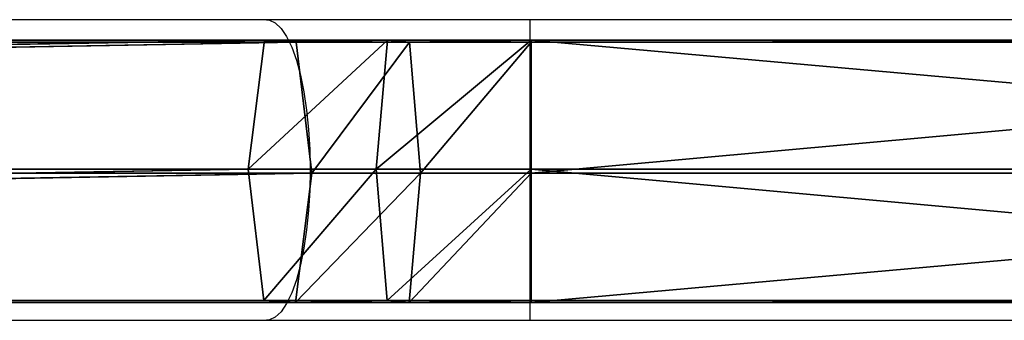
# Model space of a CAD drawing. Units: centimetres. Extents: x -332 to 334, y -295 to 345.
# Drawn here: x 71 to 84, y -91 to -88 of the extents above; entities that cross this region are included whole.
import ezdxf

# ---------------------------------------------------------------- set-up
doc = ezdxf.new("R2010")
doc.units = ezdxf.units.CM
doc.header["$LTSCALE"] = 2.54
doc.layers.get('0').update_dxf_attribs({"true_color": 0xff5454})
doc.layers.add('VP-EQ', color=7, linetype='Continuous', true_color=0x8a3492)

# ---------------------------------------------------------------- blocks, each defined once
blk = doc.blocks.new('wd1408')
at = {"color": 7, "linetype": 'Continuous', "lineweight": 25}
for p, q in [((-793.295, 40.759), (-799.593, 40.759)), ((-771.667, 40.759), (-789.964, 40.759)), ((-799.595, 36.959), (-793.295, 36.959)), ((-789.964, 36.959), (-771.667, 36.959))]:
    blk.add_line(p, q, dxfattribs=at)
at = {"color": 8, "linetype": 'Continuous', "lineweight": 25}
blk.add_line((-789.964, 40.759), (-789.964, 36.959), dxfattribs=at)
at = {"color": 8, "linetype": 'Continuous', "lineweight": 25, "flags": 128}
blk.add_lwpolyline([(-793.295, 40.759), (-793.257, 40.754), (-793.182, 40.719), (-793.109, 40.649), (-793.04, 40.546), (-792.975, 40.411), (-792.916, 40.247), (-792.864, 40.058), (-792.821, 39.846), (-792.786, 39.616), (-792.761, 39.371), (-792.745, 39.117), (-792.74, 38.859), (-792.745, 38.6), (-792.761, 38.346), (-792.786, 38.102), (-792.821, 37.871), (-792.864, 37.66), (-792.916, 37.47), (-792.975, 37.306), (-793.04, 37.172), (-793.109, 37.068), (-793.182, 36.998), (-793.257, 36.963), (-793.295, 36.959)], dxfattribs=at)
at = {"color": 7, "linetype": 'Continuous', "lineweight": 25}
for points, knots in [([(-789.964, 40.759), (-790.07, 40.759), (-790.375, 40.759), (-790.88, 40.759), (-791.476, 40.759), (-792.069, 40.759), (-792.646, 40.759), (-793.053, 40.759), (-793.265, 40.759), (-793.295, 40.759)], [0, 0, 0, 0, 0.09341, 0.270954, 0.448508, 0.626059, 0.803621, 0.971836, 1, 1, 1, 1]), ([(-793.295, 36.959), (-793.194, 36.959), (-792.901, 36.959), (-792.41, 36.959), (-791.821, 36.959), (-791.226, 36.959), (-790.638, 36.959), (-790.217, 36.959), (-789.996, 36.959), (-789.964, 36.959)], [0, 0, 0, 0, 0.093415, 0.270957, 0.448511, 0.626062, 0.803616, 0.971838, 1, 1, 1, 1])]:
    blk.add_open_spline(points, degree=3, knots=knots, dxfattribs=at)
blk = doc.blocks.new('WD1408 2d')
at = {"layer": 'VP-EQ'}
blk.add_blockref('wd1408', (1210.457, 192.396), dxfattribs=at)
blk = doc.blocks.new('Grupuj_119')
at = {"color": 0}
for p, q in [((0, 138.258, 0.972), (0, 119.961, 0.972)), ((0, 138.258, 0.972), (0, 119.961, 0.972)), ((0.026, 138.258, 2.872), (0.026, 119.961, 2.872)), ((0.026, 138.258, 2.872), (0.026, 119.961, 2.872)), ((1.633, 138.258), (1.633, 119.961)), ((1.633, 138.258), (1.633, 119.961)), ((1.684, 138.258, 3.8), (1.684, 119.961, 3.8)), ((1.684, 138.258, 3.8), (1.684, 119.961, 3.8)), ((3.291, 138.258, 0.928), (3.291, 119.961, 0.928)), ((3.291, 138.258, 0.928), (3.291, 119.961, 0.928)), ((3.316, 119.961, 2.828), (3.316, 138.258, 2.828)), ((3.316, 119.961, 2.828), (3.316, 138.258, 2.828)), ((0.026, 119.961, 2.872), (0, 119.961, 0.972)), ((0.026, 119.961, 2.872), (0, 119.961, 0.972)), ((0, 118.142, 1.122), (0, 119.961, 0.972)), ((0, 118.142, 1.122), (0, 119.961, 0.972)), ((0, 119.961, 0.972), (1.633, 119.961)), ((0, 119.961, 0.972), (1.633, 119.961)), ((0.026, 119.961, 2.872), (0.026, 118.422, 2.999)), ((1.684, 119.961, 3.8), (0.026, 119.961, 2.872)), ((0.026, 119.961, 2.872), (0.026, 118.422, 2.999)), ((1.684, 119.961, 3.8), (0.026, 119.961, 2.872)), ((1.633, 119.961), (1.633, 117.999, 0.162)), ((1.633, 119.961), (1.633, 117.999, 0.162)), ((1.633, 119.961), (3.291, 119.961, 0.928)), ((1.633, 119.961), (3.291, 119.961, 0.928)), ((3.316, 119.961, 2.828), (1.684, 119.961, 3.8)), ((1.684, 119.961, 3.8), (1.684, 118.559, 3.915)), ((1.684, 119.961, 3.8), (1.684, 118.559, 3.915)), ((3.316, 119.961, 2.828), (1.684, 119.961, 3.8)), ((3.291, 119.961, 0.928), (3.291, 118.136, 1.079)), ((3.291, 119.961, 0.928), (3.316, 119.961, 2.828)), ((3.291, 119.961, 0.928), (3.291, 118.136, 1.079)), ((3.291, 119.961, 0.928), (3.316, 119.961, 2.828)), ((3.316, 119.961, 2.828), (3.316, 118.416, 2.955)), ((3.316, 119.961, 2.828), (3.316, 118.416, 2.955)), ((0.026, 118.422, 2.999), (1.684, 118.559, 3.915)), ((0.026, 118.422, 2.999), (1.684, 118.559, 3.915)), ((1.684, 118.559, 3.915), (1.684, 117.185, 4.214)), ((1.684, 118.559, 3.915), (3.316, 118.416, 2.955)), ((1.684, 118.559, 3.915), (3.316, 118.416, 2.955)), ((1.684, 118.559, 3.915), (1.684, 117.185, 4.214)), ((0, 118.142, 1.122), (0.026, 118.422, 2.999)), ((0, 118.142, 1.122), (0.026, 118.422, 2.999)), ((0.026, 118.422, 2.999), (0.026, 116.989, 3.31)), ((0.026, 118.422, 2.999), (0.026, 116.989, 3.31)), ((3.316, 118.416, 2.955), (3.291, 118.136, 1.079)), ((3.316, 118.416, 2.955), (3.291, 118.136, 1.079)), ((3.316, 118.416, 2.955), (3.316, 116.979, 3.268)), ((3.316, 118.416, 2.955), (3.316, 116.979, 3.268)), ((0, 116.586, 1.46), (0, 118.142, 1.122)), ((0, 116.586, 1.46), (0, 118.142, 1.122)), ((1.633, 117.999, 0.162), (0, 118.142, 1.122)), ((1.633, 117.999, 0.162), (0, 118.142, 1.122)), ((3.291, 118.136, 1.079), (1.633, 117.999, 0.162)), ((3.291, 118.136, 1.079), (1.633, 117.999, 0.162)), ((3.291, 118.136, 1.079), (3.291, 116.577, 1.418)), ((3.291, 118.136, 1.079), (3.291, 116.577, 1.418)), ((1.633, 117.999, 0.162), (1.633, 116.381, 0.514)), ((1.633, 117.999, 0.162), (1.633, 116.381, 0.514)), ((0.026, 116.989, 3.31), (1.684, 117.185, 4.214)), ((0.026, 116.989, 3.31), (1.684, 117.185, 4.214)), ((1.684, 117.185, 4.214), (1.683, 22.391, 33.174)), ((1.684, 117.185, 4.214), (1.683, 22.391, 33.174)), ((3.316, 22.047, 32.251), (1.684, 117.185, 4.214)), ((1.684, 117.185, 4.214), (3.316, 116.979, 3.268)), ((3.316, 22.047, 32.251), (1.684, 117.185, 4.214)), ((1.684, 117.185, 4.214), (3.316, 116.979, 3.268)), ((0.013, 116.783, 2.364), (0.026, 116.989, 3.31)), ((0.013, 116.783, 2.364), (0.026, 116.989, 3.31)), ((0.026, 116.989, 3.31), (0.025, 22.062, 32.292)), ((0.026, 116.989, 3.31), (0.025, 22.062, 32.292)), ((1.683, 22.391, 33.174), (0.026, 116.989, 3.31)), ((1.683, 22.391, 33.174), (0.026, 116.989, 3.31)), ((3.316, 116.979, 3.268), (3.291, 116.577, 1.418)), ((3.316, 116.979, 3.268), (3.291, 116.577, 1.418)), ((3.316, 22.047, 32.251), (3.316, 116.979, 3.268)), ((3.316, 22.047, 32.251), (3.316, 116.979, 3.268)), ((0.013, 116.783, 2.364), (0, 116.514, 1.483)), ((0.013, 116.783, 2.364), (0, 116.514, 1.483)), ((0, 116.586, 1.46), (0, 116.514, 1.483)), ((1.633, 116.381, 0.514), (0, 116.586, 1.46)), ((1.633, 116.381, 0.514), (0, 116.586, 1.46)), ((0, 116.586, 1.46), (0, 116.514, 1.483)), ((3.291, 116.577, 1.418), (1.633, 116.381, 0.514)), ((3.291, 116.577, 1.418), (1.633, 116.381, 0.514)), ((3.291, 116.577, 1.418), (3.291, 21.374, 30.446)), ((3.291, 116.577, 1.418), (3.291, 21.374, 30.446)), ((0, 116.514, 1.483), (0, 21.39, 30.488)), ((0, 116.514, 1.483), (1.633, 21.045, 29.565)), ((0, 116.514, 1.483), (0, 21.39, 30.488)), ((0, 116.514, 1.483), (1.633, 21.045, 29.565)), ((1.633, 116.381, 0.514), (1.633, 21.045, 29.565)), ((1.633, 116.381, 0.514), (1.633, 21.045, 29.565)), ((1.633, 116.381, 0.514), (3.291, 21.374, 30.446)), ((1.633, 116.381, 0.514), (3.291, 21.374, 30.446))]:
    blk.add_line(p, q, dxfattribs=at)
mesh = blk.add_polyface(dxfattribs=at)
corners = [(0.026, 138.258, 2.872), (0, 119.961, 0.972), (0.026, 119.961, 2.872), (0, 138.258, 0.972)]
mesh.append_faces([[corners[k] for k in face] for face in [(0, 1, 2), (1, 0, 3)]], dxfattribs={"vtx0": -1, "color": 0})
mesh = blk.add_polyface(dxfattribs=at)
corners = [(1.633, 138.258), (0, 119.961, 0.972), (0, 138.258, 0.972), (1.633, 119.961)]
mesh.append_faces([[corners[k] for k in face] for face in [(0, 1, 2), (1, 0, 3)]], dxfattribs={"vtx0": -1, "color": 0})
mesh = blk.add_polyface(dxfattribs=at)
corners = [(1.684, 119.961, 3.8), (0.026, 138.258, 2.872), (0.026, 119.961, 2.872), (1.684, 138.258, 3.8)]
mesh.append_faces([[corners[k] for k in face] for face in [(0, 1, 2), (1, 0, 3)]], dxfattribs={"vtx0": -1, "color": 0})
mesh = blk.add_polyface(dxfattribs=at)
corners = [(3.291, 138.258, 0.928), (1.633, 119.961), (1.633, 138.258), (3.291, 119.961, 0.928)]
mesh.append_faces([[corners[k] for k in face] for face in [(0, 1, 2), (1, 0, 3)]], dxfattribs={"vtx0": -1, "color": 0})
mesh = blk.add_polyface(dxfattribs=at)
corners = [(3.316, 119.961, 2.828), (1.684, 138.258, 3.8), (1.684, 119.961, 3.8), (3.316, 138.258, 2.828)]
mesh.append_faces([[corners[k] for k in face] for face in [(0, 1, 2), (1, 0, 3)]], dxfattribs={"vtx0": -1, "color": 0})
mesh = blk.add_polyface(dxfattribs=at)
corners = [(3.291, 119.961, 0.928), (3.316, 138.258, 2.828), (3.316, 119.961, 2.828), (3.291, 138.258, 0.928)]
mesh.append_faces([[corners[k] for k in face] for face in [(0, 1, 2), (1, 0, 3)]], dxfattribs={"vtx0": -1, "color": 0})
mesh = blk.add_polyface(dxfattribs=at)
corners = [(0.026, 118.422, 2.999), (0, 119.961, 0.972), (0, 118.142, 1.122), (0.026, 119.961, 2.872)]
mesh.append_faces([[corners[k] for k in face] for face in [(0, 1, 2), (1, 0, 3)]], dxfattribs={"vtx0": -1, "color": 0})
mesh = blk.add_polyface(dxfattribs=at)
corners = [(0, 119.961, 0.972), (1.633, 117.999, 0.162), (0, 118.142, 1.122), (1.633, 119.961)]
mesh.append_faces([[corners[k] for k in face] for face in [(0, 1, 2), (1, 0, 3)]], dxfattribs={"vtx0": -1, "color": 0})
mesh = blk.add_polyface(dxfattribs=at)
corners = [(1.684, 118.559, 3.915), (0.026, 119.961, 2.872), (0.026, 118.422, 2.999), (1.684, 119.961, 3.8)]
mesh.append_faces([[corners[k] for k in face] for face in [(0, 1, 2), (1, 0, 3)]], dxfattribs={"vtx0": -1, "color": 0})
mesh = blk.add_polyface(dxfattribs=at)
corners = [(1.633, 119.961), (3.291, 118.136, 1.079), (1.633, 117.999, 0.162), (3.291, 119.961, 0.928)]
mesh.append_faces([[corners[k] for k in face] for face in [(0, 1, 2), (1, 0, 3)]], dxfattribs={"vtx0": -1, "color": 0})
mesh = blk.add_polyface(dxfattribs=at)
corners = [(3.316, 118.416, 2.955), (1.684, 119.961, 3.8), (1.684, 118.559, 3.915), (3.316, 119.961, 2.828)]
mesh.append_faces([[corners[k] for k in face] for face in [(0, 1, 2), (1, 0, 3)]], dxfattribs={"vtx0": -1, "color": 0})
mesh = blk.add_polyface(dxfattribs=at)
corners = [(3.291, 119.961, 0.928), (3.316, 118.416, 2.955), (3.291, 118.136, 1.079), (3.316, 119.961, 2.828)]
mesh.append_faces([[corners[k] for k in face] for face in [(0, 1, 2), (1, 0, 3)]], dxfattribs={"vtx0": -1, "color": 0})
mesh = blk.add_polyface(dxfattribs=at)
corners = [(1.684, 117.185, 4.214), (0.026, 118.422, 2.999), (0.026, 116.989, 3.31), (1.684, 118.559, 3.915)]
mesh.append_faces([[corners[k] for k in face] for face in [(0, 1, 2), (1, 0, 3)]], dxfattribs={"vtx0": -1, "color": 0})
mesh = blk.add_polyface(dxfattribs=at)
corners = [(3.316, 116.979, 3.268), (1.684, 118.559, 3.915), (1.684, 117.185, 4.214), (3.316, 118.416, 2.955)]
mesh.append_faces([[corners[k] for k in face] for face in [(0, 1, 2), (1, 0, 3)]], dxfattribs={"vtx0": -1, "color": 0})
mesh = blk.add_polyface(dxfattribs=at)
corners = [(0.013, 116.783, 2.364), (0, 116.586, 1.46), (0, 116.514, 1.483), (0, 118.142, 1.122), (0.026, 116.989, 3.31), (0.026, 118.422, 2.999)]
mesh.append_faces([[corners[k] for k in face] for face in [(0, 1, 2), (3, 4, 5)]], dxfattribs={"vtx0": -1, "color": 0})
mesh.append_faces([[corners[k] for k in face] for face in [(1, 0, 3)]], dxfattribs={"vtx0": -1, "vtx1": -1, "color": 0})
mesh.append_faces([[corners[k] for k in face] for face in [(3, 0, 4)]], dxfattribs={"vtx0": -1, "vtx2": -1, "color": 0})
mesh = blk.add_polyface(dxfattribs=at)
corners = [(3.291, 118.136, 1.079), (3.316, 116.979, 3.268), (3.291, 116.577, 1.418), (3.316, 118.416, 2.955)]
mesh.append_faces([[corners[k] for k in face] for face in [(0, 1, 2), (1, 0, 3)]], dxfattribs={"vtx0": -1, "color": 0})
mesh = blk.add_polyface(dxfattribs=at)
corners = [(0, 118.142, 1.122), (1.633, 116.381, 0.514), (0, 116.586, 1.46), (1.633, 117.999, 0.162)]
mesh.append_faces([[corners[k] for k in face] for face in [(0, 1, 2), (1, 0, 3)]], dxfattribs={"vtx0": -1, "color": 0})
mesh = blk.add_polyface(dxfattribs=at)
corners = [(1.633, 117.999, 0.162), (3.291, 116.577, 1.418), (1.633, 116.381, 0.514), (3.291, 118.136, 1.079)]
mesh.append_faces([[corners[k] for k in face] for face in [(0, 1, 2), (1, 0, 3)]], dxfattribs={"vtx0": -1, "color": 0})
mesh = blk.add_polyface(dxfattribs=at)
corners = [(1.684, 117.185, 4.214), (0.026, 116.989, 3.31), (1.683, 22.391, 33.174)]
mesh.append_faces([[corners[k] for k in face] for face in [(0, 1, 2)]], dxfattribs={"color": 0})
mesh = blk.add_polyface(dxfattribs=at)
corners = [(3.316, 22.047, 32.251), (1.684, 117.185, 4.214), (1.683, 22.391, 33.174)]
mesh.append_faces([[corners[k] for k in face] for face in [(0, 1, 2)]], dxfattribs={"color": 0})
mesh = blk.add_polyface(dxfattribs=at)
corners = [(3.316, 116.979, 3.268), (1.684, 117.185, 4.214), (3.316, 22.047, 32.251)]
mesh.append_faces([[corners[k] for k in face] for face in [(0, 1, 2)]], dxfattribs={"color": 0})
mesh = blk.add_polyface(dxfattribs=at)
corners = [(0.025, 22.062, 32.292), (0, 116.514, 1.483), (0, 21.39, 30.488), (0.026, 116.989, 3.31), (0.013, 116.783, 2.364)]
mesh.append_faces([[corners[k] for k in face] for face in [(0, 1, 2), (1, 3, 4)]], dxfattribs={"vtx0": -1, "color": 0})
mesh.append_faces([[corners[k] for k in face] for face in [(1, 0, 3)]], dxfattribs={"vtx0": -1, "vtx2": -1, "color": 0})
mesh = blk.add_polyface(dxfattribs=at)
corners = [(1.683, 22.391, 33.174), (0.026, 116.989, 3.31), (0.025, 22.062, 32.292)]
mesh.append_faces([[corners[k] for k in face] for face in [(0, 1, 2)]], dxfattribs={"color": 0})
mesh = blk.add_polyface(dxfattribs=at)
corners = [(3.291, 116.577, 1.418), (3.316, 22.047, 32.251), (3.291, 21.374, 30.446), (3.316, 116.979, 3.268)]
mesh.append_faces([[corners[k] for k in face] for face in [(0, 1, 2), (1, 0, 3)]], dxfattribs={"vtx0": -1, "color": 0})
mesh = blk.add_polyface(dxfattribs=at)
corners = [(0, 116.586, 1.46), (1.633, 21.045, 29.565), (0, 116.514, 1.483), (1.633, 116.381, 0.514)]
mesh.append_faces([[corners[k] for k in face] for face in [(0, 1, 2), (1, 0, 3)]], dxfattribs={"vtx0": -1, "color": 0})
mesh = blk.add_polyface(dxfattribs=at)
corners = [(3.291, 116.577, 1.418), (3.291, 21.374, 30.446), (1.633, 116.381, 0.514)]
mesh.append_faces([[corners[k] for k in face] for face in [(0, 1, 2)]], dxfattribs={"color": 0})
mesh = blk.add_polyface(dxfattribs=at)
corners = [(1.633, 21.045, 29.565), (0, 21.39, 30.488), (0, 116.514, 1.483)]
mesh.append_faces([[corners[k] for k in face] for face in [(0, 1, 2)]], dxfattribs={"color": 0})
mesh = blk.add_polyface(dxfattribs=at)
corners = [(3.291, 21.374, 30.446), (1.633, 21.045, 29.565), (1.633, 116.381, 0.514)]
mesh.append_faces([[corners[k] for k in face] for face in [(0, 1, 2)]], dxfattribs={"color": 0})
blk = doc.blocks.new('3DGeom_1008_Defintion_1')
at = {"color": 0, "extrusion": (1, -2.03298e-28, -1.11506e-15), "xscale": 18.37916048525742, "yscale": 18.37916048525742, "zscale": 18.37916048525742, "rotation": 270}
blk.add_blockref('Grupuj_119', (8.89, 30.32, -491.25), dxfattribs=at)
blk = doc.blocks.new('Group300_2')
at = {"color": 0, "extrusion": (-5.13472e-16, -1.40132e-05, 1), "xscale": 0.05440944926739912, "yscale": 0.05440944926739912, "zscale": 0.05440944926739912, "rotation": 270.0000000000012}
blk.add_blockref('3DGeom_1008_Defintion_1', (82.8, -174.317, -78.501), dxfattribs=at)
blk = doc.blocks.new('142138-1')
at = {"color": 253, "true_color": 0xa8a8a8}
blk.add_blockref('Group300_2', (0, 0), dxfattribs=at)
blk = doc.blocks.new('Grupuj_149')
at = {"color": 0, "extrusion": (-1.29168e-13, 1, -1.66533e-16), "rotation": 180}
blk.add_blockref('142138-1', (74.611, -69.5, 80.507), dxfattribs=at)
blk = doc.blocks.new('mostek_30_LOW')
at = {"color": 0}
blk.add_blockref('Grupuj_149', (-4.289, -0.003), dxfattribs=at)
blk = doc.blocks.new('Grupuj_1')
at = {"color": 141, "true_color": 0x44d2fe}
blk.add_blockref('mostek_30_LOW', (135.008, 52.499, 79.681), dxfattribs=at)

msp = doc.modelspace()

# ---------------------------------------------------------------- block references
at = {"color": 0}
msp.add_blockref('Grupuj_1', (-181.474, -143.92), dxfattribs=at)
at = {"layer": 'VP-EQ', "color": 0}
msp.add_blockref('WD1408 2d', (-342.634, -320.668), dxfattribs=at)

doc.saveas('drawing.dxf')
